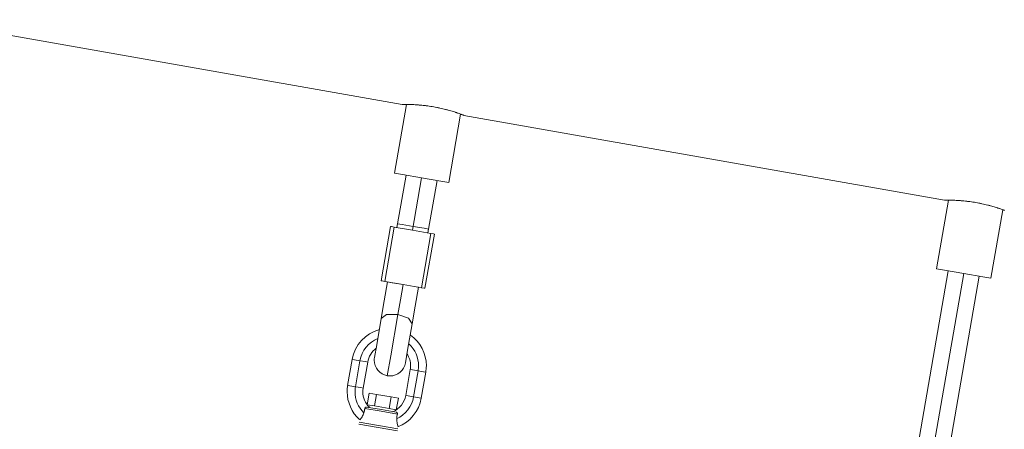
# Model space of a CAD drawing. Units: inches. Extents: x 103 to 197, y 36 to 174.
# Drawn here: x 130 to 135, y 167 to 169 of the extents above; entities that cross this region are included whole.
import ezdxf

# ---------------------------------------------------------------- set-up
doc = ezdxf.new("R2010")
doc.units = ezdxf.units.IN
doc.header["$MEASUREMENT"] = 0
doc.layers.add('Ebene 1', color=7, linetype='Continuous')

# ---------------------------------------------------------------- blocks, each defined once
blk = doc.blocks.new('block 2')
at = {"layer": 'Ebene 1', "color": 168, "lineweight": 9, "true_color": 0x070d0c}
for points in [[(129.4545, 169.4718), (131.8991, 169.0407)], [(131.9196, 169.0408), (131.859, 168.6919)], [(132.2138, 168.9852), (132.2131, 168.9854), (132.2126, 168.9857), (132.2121, 168.9859), (132.2116, 168.9861), (132.2109, 168.9864), (132.2092, 168.9869), (132.2073, 168.9878), (132.205, 168.9887), (132.2023, 168.9897), (132.2014, 168.9899), (132.2007, 168.9902), (132.1999, 168.9905), (132.1992, 168.9907), (132.1976, 168.9914), (132.1957, 168.9921), (132.1921, 168.9933), (132.188, 168.9947), (132.1837, 168.9962), (132.1792, 168.9978), (132.1768, 168.9986), (132.1742, 168.9995), (132.173, 169), (132.1718, 169.0004), (132.1704, 169.0009), (132.169, 169.0012), (132.1637, 169.0031), (132.158, 169.0048), (132.152, 169.0067), (132.1458, 169.0085), (132.1394, 169.0104), (132.1328, 169.0123), (132.1294, 169.0131), (132.1261, 169.014), (132.1225, 169.015), (132.1191, 169.0159), (132.112, 169.0178), (132.1048, 169.0195), (132.0974, 169.0212), (132.0898, 169.0229), (132.086, 169.0236), (132.0822, 169.0245), (132.0784, 169.0253), (132.0745, 169.026), (132.0669, 169.0274), (132.0591, 169.0288), (132.0514, 169.0302), (132.0436, 169.0315), (132.0359, 169.0326), (132.0283, 169.0338), (132.0264, 169.034), (132.0243, 169.0343), (132.0224, 169.0345), (132.0205, 169.0348), (132.0167, 169.0352), (132.0131, 169.0357), (132.0056, 169.0364), (131.9983, 169.0371), (131.9911, 169.0379), (131.9842, 169.0384), (131.9807, 169.0388), (131.9773, 169.0389), (131.9739, 169.0391), (131.9706, 169.0395), (131.9642, 169.0398), (131.958, 169.0402), (131.952, 169.0403), (131.9463, 169.0405), (131.9435, 169.0407), (131.9408, 169.0408), (131.9396, 169.0408), (131.9382, 169.0408), (131.937, 169.0408), (131.9356, 169.0408), (131.9308, 169.041), (131.9261, 169.041), (131.922, 169.041), (131.918, 169.041), (131.9144, 169.041), (131.9112, 169.041), (131.9105, 169.041), (131.9096, 169.041), (131.9089, 169.041), (131.9082, 169.041), (131.907, 169.041), (131.9058, 169.041), (131.9036, 169.0408), (131.9019, 169.0408), (131.9005, 169.0408), (131.8994, 169.0408), (131.8991, 169.0408), (131.8988, 169.0408)], [(132.1349, 168.644), (132.1952, 168.9921)], [(132.2119, 168.9856), (134.6566, 168.5544)], [(131.859, 168.6919), (131.8994, 168.6848), (131.9969, 168.6679)], [(131.9182, 168.6815), (131.8753, 168.4352)], [(131.9508, 168.4021), (131.9969, 168.6679)], [(131.9969, 168.6679), (132.0944, 168.6509), (132.1349, 168.644)], [(132.0331, 168.4078), (132.0758, 168.6543)], [(134.6771, 168.5547), (134.6164, 168.2058)], [(134.9623, 168.5024), (134.9597, 168.5034), (134.959, 168.5038), (134.9582, 168.5039), (134.9575, 168.5043), (134.9566, 168.5046), (134.9549, 168.5051), (134.9532, 168.5058), (134.9496, 168.5072), (134.9456, 168.5086), (134.9413, 168.51), (134.9366, 168.5117), (134.9342, 168.5124), (134.9318, 168.5134), (134.9304, 168.5137), (134.9291, 168.5141), (134.9279, 168.5146), (134.9265, 168.5151), (134.9211, 168.5168), (134.9153, 168.5186), (134.9094, 168.5205), (134.9034, 168.5224), (134.897, 168.5241), (134.8903, 168.526), (134.887, 168.527), (134.8834, 168.5279), (134.8801, 168.5287), (134.8765, 168.5296), (134.8695, 168.5315), (134.8622, 168.5332), (134.8548, 168.5349), (134.8474, 168.5367), (134.8436, 168.5375), (134.8398, 168.5382), (134.8359, 168.5391), (134.8321, 168.5399), (134.8243, 168.5413), (134.8166, 168.5427), (134.8088, 168.5441), (134.8011, 168.5453), (134.7935, 168.5465), (134.7857, 168.5475), (134.7837, 168.5477), (134.7818, 168.548), (134.7799, 168.5482), (134.778, 168.5485), (134.7742, 168.5489), (134.7704, 168.5494), (134.763, 168.5503), (134.7558, 168.551), (134.7487, 168.5516), (134.7416, 168.5523), (134.7382, 168.5525), (134.7348, 168.5527), (134.7313, 168.553), (134.728, 168.5532), (134.7217, 168.5535), (134.7155, 168.5539), (134.7094, 168.5542), (134.7038, 168.5544), (134.701, 168.5544), (134.6984, 168.5546), (134.6969, 168.5546), (134.6957, 168.5546), (134.6943, 168.5547), (134.6931, 168.5547), (134.6881, 168.5547), (134.6836, 168.5547), (134.6793, 168.5547), (134.6755, 168.5547), (134.6719, 168.5547), (134.6686, 168.5547), (134.6679, 168.5547), (134.6672, 168.5547), (134.6664, 168.5547), (134.6657, 168.5547), (134.6645, 168.5547), (134.6633, 168.5547), (134.661, 168.5547), (134.6593, 168.5547), (134.6579, 168.5547), (134.6569, 168.5546), (134.6566, 168.5546), (134.6564, 168.5546)], [(134.8924, 168.1579), (134.9528, 168.506)], [(131.8719, 168.4157), (131.8753, 168.4352)], [(131.9542, 168.4216), (131.8984, 168.4312), (131.8753, 168.4352)], [(131.8392, 168.4214), (131.7914, 168.1455)], [(131.8095, 168.1424), (131.8574, 168.4183)], [(131.8392, 168.4214), (131.8438, 168.4206), (131.8574, 168.4183)], [(131.8574, 168.4183), (131.9508, 168.4021), (132.0441, 168.3859)], [(131.9508, 168.4021), (131.9542, 168.4216)], [(132.0331, 168.4078), (132.01, 168.4118), (131.9542, 168.4216)], [(131.9962, 168.11), (132.0441, 168.3859)], [(132.0143, 168.1069), (132.0622, 168.3827)], [(132.0331, 168.4078), (132.0297, 168.3883)], [(132.0441, 168.3859), (132.0576, 168.3835), (132.0622, 168.3827)], [(134.6755, 168.1956), (134.4362, 166.8162)], [(134.515, 166.8026), (134.7544, 168.1818)], [(134.6164, 168.2058), (134.6569, 168.1989), (134.7544, 168.1818)], [(134.7544, 168.1818), (134.8519, 168.1649), (134.8924, 168.1579)], [(131.7914, 168.1455), (131.7959, 168.1446), (131.8095, 168.1424)], [(131.7918, 167.9536), (131.8075, 168.0442), (131.824, 168.1396)], [(131.8095, 168.1424), (131.9029, 168.1262), (131.9962, 168.11)], [(131.824, 168.1396), (131.8471, 168.1356), (131.9029, 168.126)], [(131.8765, 167.9744), (131.8893, 168.0481), (131.9029, 168.126)], [(131.9029, 168.126), (131.9587, 168.1164), (131.9818, 168.1124)], [(134.5939, 166.7888), (134.8333, 168.1682)], [(131.9818, 168.1124), (131.9651, 168.017), (131.9494, 167.9262)], [(131.9962, 168.11), (132.0099, 168.1076), (132.0143, 168.1069)], [(131.7573, 167.7555), (131.7687, 167.8202), (131.7918, 167.9536)], [(131.7918, 167.9536), (131.8192, 167.9739), (131.8765, 167.9744)], [(131.8226, 167.6628), (131.8402, 167.7646), (131.8765, 167.9744)], [(131.8765, 167.9744), (131.9306, 167.9546), (131.9494, 167.9262)], [(131.9494, 167.9262), (131.9263, 167.7927), (131.9151, 167.7281)]]:
    blk.add_lwpolyline(points, dxfattribs=at)
at = {"layer": 'Ebene 1', "color": 134, "lineweight": 9, "true_color": 0x1fa5a1}
for points in [[(131.6211, 167.6139), (131.644, 167.746)], [(131.644, 167.746), (131.6557, 167.7441), (131.6836, 167.7393)], [(131.6836, 167.7393), (131.6605, 167.607)], [(131.7229, 167.7324), (131.7113, 167.7343), (131.6836, 167.7393)], [(131.7229, 167.7324), (131.7, 167.6001)], [(131.9167, 167.5626), (131.9396, 167.6948)], [(131.9396, 167.6948), (131.9513, 167.6928), (131.979, 167.688)], [(131.9561, 167.5557), (131.979, 167.688)], [(132.0185, 167.6811), (132.0069, 167.6831), (131.979, 167.688)], [(132.0185, 167.6811), (131.9956, 167.5488)], [(131.6211, 167.6139), (131.6326, 167.6118), (131.6605, 167.607)], [(131.7, 167.6001), (131.6884, 167.6022), (131.6605, 167.607)], [(131.7208, 167.5154), (131.731, 167.5746)], [(131.768, 167.5681), (131.731, 167.5746)], [(131.7577, 167.509), (131.768, 167.5681)], [(131.8419, 167.5553), (131.768, 167.5681)], [(131.8316, 167.4962), (131.8419, 167.5553)], [(131.8789, 167.5489), (131.8419, 167.5553)], [(131.8686, 167.4899), (131.8789, 167.5489)], [(131.9167, 167.5626), (131.9282, 167.5605), (131.9561, 167.5557)], [(131.9956, 167.5488), (131.984, 167.5508), (131.9561, 167.5557)], [(131.6834, 167.4382), (131.6838, 167.4387), (131.685, 167.4399), (131.6867, 167.442), (131.6889, 167.4451), (131.6915, 167.4489), (131.6943, 167.4533), (131.6972, 167.4585), (131.6998, 167.464), (131.7019, 167.469), (131.7036, 167.474)], [(131.7036, 167.474), (131.7045, 167.4768), (131.7051, 167.4797), (131.7058, 167.4825), (131.7065, 167.4852), (131.707, 167.4881), (131.7076, 167.4909), (131.7081, 167.4935), (131.7084, 167.4964)], [(131.7084, 167.4964), (131.7088, 167.4981), (131.7094, 167.4997), (131.7103, 167.5009), (131.7113, 167.5021), (131.7125, 167.503), (131.7138, 167.5036), (131.7153, 167.5038), (131.7169, 167.5038)], [(131.7084, 167.4964), (131.7911, 167.4819), (131.8738, 167.4676)], [(131.7169, 167.5038), (131.7926, 167.4907), (131.8683, 167.4775)], [(131.7577, 167.509), (131.7208, 167.5154)], [(131.8316, 167.4962), (131.7577, 167.509)], [(131.8686, 167.4899), (131.8316, 167.4962)], [(131.8683, 167.4775), (131.8696, 167.4771), (131.8708, 167.4764), (131.8719, 167.4756), (131.8727, 167.4744), (131.8734, 167.473), (131.8738, 167.4714), (131.8741, 167.4695), (131.8738, 167.4676)], [(131.68, 167.4268), (131.7785, 167.4096), (131.877, 167.3925)], [(131.8738, 167.4676), (131.8727, 167.4623), (131.8719, 167.4566), (131.8715, 167.4537), (131.8712, 167.4509), (131.871, 167.448), (131.8708, 167.4451)], [(131.8708, 167.4451), (131.8708, 167.4382), (131.8712, 167.4316), (131.8721, 167.4254), (131.8731, 167.4198), (131.8743, 167.4151), (131.8753, 167.4111), (131.8764, 167.408), (131.8772, 167.4058), (131.8776, 167.4048), (131.8777, 167.4044)], [(131.8753, 167.3827), (131.7768, 167.3999), (131.6783, 167.4168)]]:
    blk.add_lwpolyline(points, dxfattribs=at)
for points in [[(131.7823, 167.8969), (131.7119, 167.8785), (131.6569, 167.8182), (131.6443, 167.7462)], [(131.7751, 167.8525), (131.7277, 167.833), (131.6924, 167.7898), (131.6836, 167.7393)], [(131.7668, 167.8025), (131.7441, 167.7861), (131.7277, 167.76), (131.7231, 167.7324)], [(131.8514, 167.4799), (131.8853, 167.4942), (131.9108, 167.5264), (131.9167, 167.5624)], [(131.8693, 167.4442), (131.9146, 167.4642), (131.948, 167.5069), (131.9561, 167.5555)], [(131.8767, 167.4039), (131.9384, 167.427), (131.9844, 167.4842), (131.9954, 167.5486)]]:
    blk.add_open_spline(points, degree=3, dxfattribs=at)
for points in [[(132.0183, 167.6809), (132.0198, 167.6905), (132.0214, 167.7031), (132.0214, 167.7136), (132.0214, 167.7751), (131.9909, 167.8345), (131.9404, 167.8695)], [(131.979, 167.6878), (131.9801, 167.6954), (131.9814, 167.7054), (131.9814, 167.7136), (131.9814, 167.7546), (131.9637, 167.7956), (131.9339, 167.8232)], [(131.9396, 167.6947), (131.9404, 167.7002), (131.9413, 167.7076), (131.9413, 167.7136), (131.9413, 167.7346), (131.9349, 167.7557), (131.9237, 167.7732)], [(131.6214, 167.6141), (131.6199, 167.6044), (131.6185, 167.5918), (131.6185, 167.5813), (131.6185, 167.5279), (131.6421, 167.4759), (131.6815, 167.4404)], [(131.6607, 167.6072), (131.6597, 167.5996), (131.6585, 167.5896), (131.6585, 167.5813), (131.6585, 167.5421), (131.6748, 167.5028), (131.7024, 167.4752)], [(131.7001, 167.6003), (131.6993, 167.5946), (131.6984, 167.5874), (131.6984, 167.5813), (131.6984, 167.5517), (131.711, 167.5224), (131.732, 167.5023)]]:
    blk.add_open_spline(points, degree=3, knots=[0, 0, 0, 0, 1, 1, 1, 2, 2, 2, 2], dxfattribs=at)
at = {"layer": 'Ebene 1', "color": 168, "lineweight": 9, "true_color": 0x070d0c}
for points in [[(131.7575, 167.7555), (131.757, 167.7515), (131.7563, 167.7462), (131.7563, 167.7417), (131.7563, 167.7031), (131.7844, 167.6695), (131.8226, 167.663)], [(131.8226, 167.663), (131.8266, 167.6625), (131.8319, 167.6618), (131.8364, 167.6618), (131.875, 167.6618), (131.9086, 167.6899), (131.9151, 167.7281)]]:
    blk.add_open_spline(points, degree=3, knots=[0, 0, 0, 0, 1, 1, 1, 2, 2, 2, 2], dxfattribs=at)

msp = doc.modelspace()

# ---------------------------------------------------------------- block references
at = {"layer": 'Ebene 1'}
msp.add_blockref('block 2', (0, 0), dxfattribs=at)

doc.saveas('drawing.dxf')
